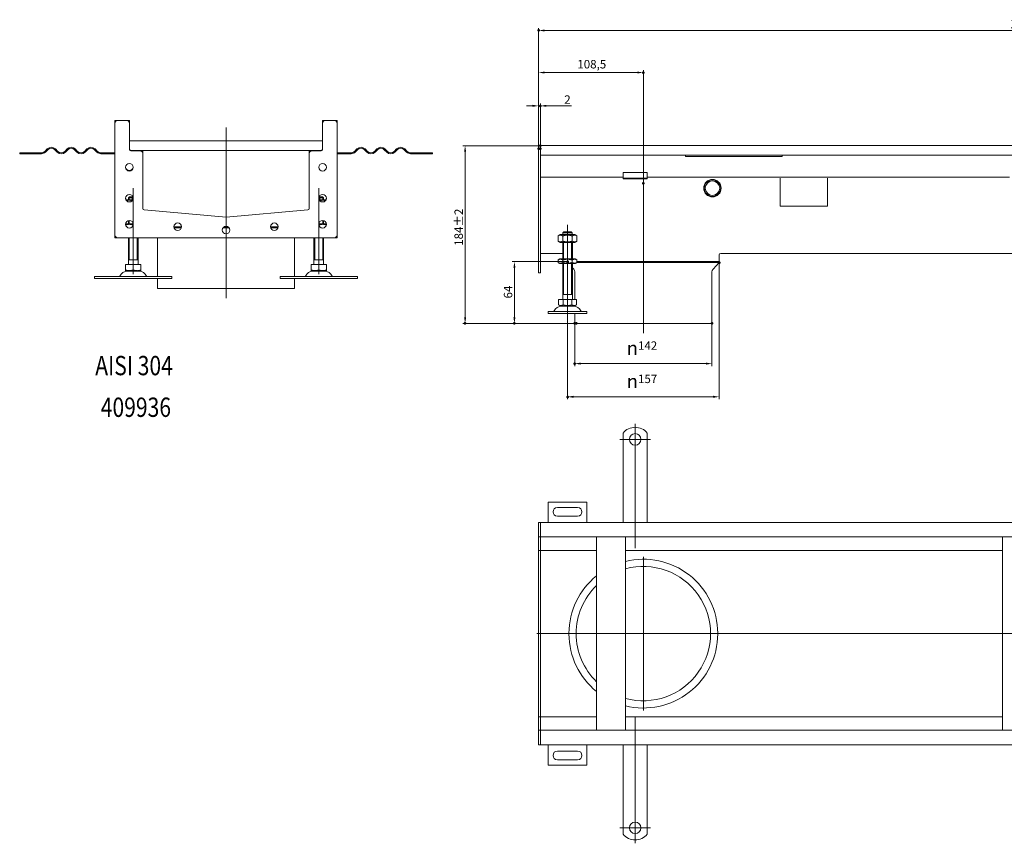
# Model space of a CAD drawing. Extents: x -101 to 30374, y -10540 to 11235.
# Drawn here: x 8588 to 9607, y 79 to 932 of the extents above; entities that cross this region are included whole.
import ezdxf

# ---------------------------------------------------------------- set-up
doc = ezdxf.new("R2010")
doc.units = 0
doc.header["$LTSCALE"] = 25
doc.linetypes.add('AUSGEZOGEN', pattern=[0])
doc.linetypes.add('STRICHPUNKT', pattern=[1, 0.5, -0.25, 0, -0.25])
for name, color, linetype, lineweight in [('ACO_DIMENSION', 3, 'AUSGEZOGEN', 9), ('ACO_MITTE', 1, 'STRICHPUNKT', 9), ('ACO_VISIBLE ( NOTE )', 7, 'CONTINUOUS', 15), ('AM_BOR', 7, 'CONTINUOUS', 50)]:
    doc.layers.add(name, color=color, linetype=linetype, lineweight=lineweight)
doc.styles.add('Text poznámky (ISO)', font='tahoma.ttf')
doc.dimstyles.new('Výchozí (ISO)', dxfattribs={"dimscale": 2.5, "dimtxt": 3.5, "dimasz": 2.5, "dimexe": 1, "dimexo": 0, "dimgap": 0.762, "dimtad": 1, "dimrnd": 1e-08, "dimtxsty": 'Text poznámky (ISO)', "dimcen": 0.09, "dimdle": 10, "dimclrd": 256, "dimclre": 256, "dimclrt": 256, "dimazin": 2, "dimtfac": 1.001486, "dimtmove": 0, "dimatfit": 3, "dimfxl": 1, "dimtolj": 1, "dimlwd": -1, "dimlwe": -1, "dimarcsym": 0})

# ---------------------------------------------------------------- blocks, each defined once
blk = doc.blocks.new('*D240')
at = {"layer": 'ACO_DIMENSION', "transparency": 16777216}
for p, q in [((9126.8, 801.2), (9046.3, 801.2)), ((9048.8, 795), (9048.8, 623.5)), ((9163.8, 617.2), (9046.3, 617.2))]:
    blk.add_line(p, q, dxfattribs=at)
for points in [[(9047.8, 795), (9049.9, 795), (9048.8, 801.2)], [(9047.8, 623.5), (9049.9, 623.5), (9048.8, 617.2)]]:
    blk.add_solid(points, dxfattribs=at)
at = {"layer": 'AM_BOR', "color": 0, "transparency": 16777216}
for p in [(9126.8, 801.2), (9048.8, 617.2), (9163.8, 617.2)]:
    blk.add_point(p, dxfattribs=at)
at = {"layer": 'ACO_DIMENSION', "transparency": 16777216, "insert": (9037.8, 697.6), "char_height": 8.75, "attachment_point": 1, "rotation": 90, "style": 'Text poznámky (ISO)'}
blk.add_mtext('\\A1;184{\\H8.763000;±2}', dxfattribs=at)
blk = doc.blocks.new('*D244')
at = {"layer": 'ACO_DIMENSION', "transparency": 16777216}
for p, q in [((9124.8, 798.2), (9124.8, 922.9)), ((10118.5, 920.4), (9131, 920.4)), ((10124.8, 801.2), (10124.8, 922.9))]:
    blk.add_line(p, q, dxfattribs=at)
for points in [[(9131, 921.4), (9131, 919.4), (9124.8, 920.4)], [(10118.5, 921.4), (10118.5, 919.4), (10124.8, 920.4)]]:
    blk.add_solid(points, dxfattribs=at)
at = {"layer": 'AM_BOR', "color": 0, "transparency": 16777216}
for p in [(9124.8, 920.4), (9124.8, 798.2), (10124.8, 801.2)]:
    blk.add_point(p, dxfattribs=at)
at = {"layer": 'ACO_DIMENSION', "transparency": 16777216, "insert": (9612.5, 931.4), "char_height": 8.75, "attachment_point": 1, "style": 'Text poznámky (ISO)'}
blk.add_mtext('\\A1;1000', dxfattribs=at)
blk = doc.blocks.new('*D245')
at = {"layer": 'ACO_DIMENSION', "transparency": 16777216}
for p, q in [((9118.5, 842.4), (9112.3, 842.4)), ((9124.8, 798.2), (9124.8, 844.9)), ((9124.8, 842.4), (9126.8, 842.4)), ((9126.8, 798.2), (9126.8, 844.9)), ((9133, 842.4), (9158.8, 842.4))]:
    blk.add_line(p, q, dxfattribs=at)
for points in [[(9118.5, 843.5), (9118.5, 841.4), (9124.8, 842.4)], [(9133, 843.5), (9133, 841.4), (9126.8, 842.4)]]:
    blk.add_solid(points, dxfattribs=at)
at = {"layer": 'AM_BOR', "color": 0, "transparency": 16777216}
for p in [(9126.8, 842.4), (9124.8, 798.2), (9126.8, 798.2)]:
    blk.add_point(p, dxfattribs=at)
at = {"layer": 'ACO_DIMENSION', "transparency": 16777216, "insert": (9151.4, 853.3), "char_height": 8.75, "attachment_point": 1, "style": 'Text poznámky (ISO)'}
blk.add_mtext('\\A1;2', dxfattribs=at)
blk = doc.blocks.new('*D247')
at = {"layer": 'ACO_DIMENSION', "transparency": 16777216}
for p, q in [((9162.3, 617.2), (9162.3, 573.2)), ((9304.3, 617.2), (9304.3, 573.2)), ((9298, 575.7), (9168.5, 575.7))]:
    blk.add_line(p, q, dxfattribs=at)
for points in [[(9168.5, 576.7), (9168.5, 574.6), (9162.3, 575.7)], [(9298, 576.7), (9298, 574.6), (9304.3, 575.7)]]:
    blk.add_solid(points, dxfattribs=at)
at = {"layer": 'AM_BOR', "color": 0, "transparency": 16777216}
for p in [(9162.3, 617.2), (9304.3, 617.2), (9162.3, 575.7)]:
    blk.add_point(p, dxfattribs=at)
at = {"layer": 'ACO_DIMENSION', "transparency": 16777216, "insert": (9216.1, 598.7), "char_height": 8.75, "attachment_point": 1, "style": 'Text poznámky (ISO)'}
blk.add_mtext('\\A1;{\\fAIGDT|b0|i0;\\H14.0000;\\ln\\fTahoma|b0|i0;\\H14.0000;}142', dxfattribs=at)
blk = doc.blocks.new('*D248')
at = {"layer": 'ACO_DIMENSION', "transparency": 16777216}
for p, q in [((9154.8, 680.2), (9154.8, 538.8)), ((9311.8, 680.2), (9311.8, 538.8)), ((9305.5, 541.3), (9161, 541.3))]:
    blk.add_line(p, q, dxfattribs=at)
for points in [[(9161, 542.4), (9161, 540.3), (9154.8, 541.3)], [(9305.5, 542.4), (9305.5, 540.3), (9311.8, 541.3)]]:
    blk.add_solid(points, dxfattribs=at)
at = {"layer": 'AM_BOR', "color": 0, "transparency": 16777216}
for p in [(9154.8, 680.2), (9311.8, 680.2), (9154.8, 541.3)]:
    blk.add_point(p, dxfattribs=at)
at = {"layer": 'ACO_DIMENSION', "transparency": 16777216, "insert": (9216.1, 564.3), "char_height": 8.75, "attachment_point": 1, "style": 'Text poznámky (ISO)'}
blk.add_mtext('\\A1;{\\fAIGDT|b0|i0;\\H14.0000;\\ln\\fTahoma|b0|i0;\\H14.0000;}157', dxfattribs=at)
blk = doc.blocks.new('*D249')
at = {"layer": 'ACO_DIMENSION', "transparency": 16777216}
for p, q in [((9154.8, 681.2), (9097.4, 681.2)), ((9099.9, 675), (9099.9, 623.5)), ((9162.3, 617.2), (9097.4, 617.2))]:
    blk.add_line(p, q, dxfattribs=at)
for points in [[(9098.8, 675), (9100.9, 675), (9099.9, 681.2)], [(9098.8, 623.5), (9100.9, 623.5), (9099.9, 617.2)]]:
    blk.add_solid(points, dxfattribs=at)
at = {"layer": 'AM_BOR', "color": 0, "transparency": 16777216}
for p in [(9154.8, 681.2), (9099.9, 617.2), (9162.3, 617.2)]:
    blk.add_point(p, dxfattribs=at)
at = {"layer": 'ACO_DIMENSION', "transparency": 16777216, "insert": (9088.9, 643.1), "char_height": 8.75, "attachment_point": 1, "rotation": 90, "style": 'Text poznámky (ISO)'}
blk.add_mtext('\\A1;64', dxfattribs=at)
blk = doc.blocks.new('*D250')
at = {"layer": 'ACO_DIMENSION', "transparency": 16777216}
for p, q in [((9124.8, 798.2), (9124.8, 879.4)), ((9131, 876.9), (9227, 876.9)), ((9233.3, 762.4), (9233.3, 879.4))]:
    blk.add_line(p, q, dxfattribs=at)
for points in [[(9131, 877.9), (9131, 875.9), (9124.8, 876.9)], [(9227, 877.9), (9227, 875.9), (9233.3, 876.9)]]:
    blk.add_solid(points, dxfattribs=at)
at = {"layer": 'AM_BOR', "color": 0, "transparency": 16777216}
for p in [(9233.3, 876.9), (9124.8, 798.2), (9233.3, 762.4)]:
    blk.add_point(p, dxfattribs=at)
at = {"layer": 'ACO_DIMENSION', "transparency": 16777216, "insert": (9165, 889.9), "char_height": 8.75, "attachment_point": 1, "style": 'Text poznámky (ISO)'}
blk.add_mtext('\\A1;108,5', dxfattribs=at)

msp = doc.modelspace()

# ---------------------------------------------------------------- linework, layer by layer
at = {"layer": 'ACO_MITTE', "linetype": 'Continuous'}
for p, q in [((8801.411, 819.872), (8801.411, 643.337)), ((8705.411, 668.235), (8705.411, 757.235)), ((8897.411, 668.235), (8897.411, 757.235)), ((9233.28, 762.356), (9233.28, 607.226)), ((9154.78, 632.124), (9154.78, 719.124)), ((9224.78, 513.283), (9224.78, 384.743)), ((9240.78, 497.283), (9208.78, 497.283)), ((9233.28, 375.783), (9233.28, 216.783)), ((10135.043, 296.283), (9122.895, 296.283)), ((9224.78, 209.746), (9224.78, 79.283)), ((9240.78, 95.283), (9208.78, 95.283))]:
    msp.add_line(p, q, dxfattribs=at)
at = {"layer": 'ACO_VISIBLE ( NOTE )'}
for p, q in [((8686.411, 824.337), (8686.411, 827.287)), ((8686.461, 827.337), (8689.411, 827.337)), ((8689.411, 827.337), (8698.411, 827.337)), ((8698.411, 827.337), (8701.361, 827.337)), ((8701.411, 827.287), (8701.411, 824.337)), ((8901.411, 824.337), (8901.411, 827.287)), ((8901.461, 827.337), (8904.411, 827.337)), ((8904.411, 827.337), (8913.411, 827.337)), ((8913.411, 827.337), (8916.361, 827.337)), ((8916.411, 827.287), (8916.411, 824.337)), ((8686.411, 708.837), (8686.411, 824.337)), ((8701.411, 824.337), (8701.411, 797.337)), ((8901.411, 797.337), (8901.411, 824.337)), ((8916.411, 824.337), (8916.411, 708.837)), ((8701.411, 806.337), (8901.411, 806.337)), ((8613.946, 795.301), (8616.421, 797.776)), ((8617.128, 797.069), (8614.653, 794.594)), ((8626.674, 794.594), (8624.199, 797.069)), ((8624.906, 797.776), (8627.381, 795.301)), ((8634.452, 795.301), (8636.927, 797.776)), ((8637.634, 797.069), (8635.159, 794.594)), ((8647.18, 794.594), (8644.705, 797.069)), ((8645.412, 797.776), (8647.887, 795.301)), ((8654.958, 795.301), (8657.433, 797.776)), ((8658.14, 797.069), (8655.665, 794.594)), ((8667.686, 794.594), (8665.211, 797.069)), ((8665.919, 797.776), (8668.393, 795.301)), ((8702.911, 796.337), (8712.411, 796.337)), ((8702.911, 795.837), (8712.411, 795.837)), ((8890.411, 796.337), (8712.411, 796.337)), ((8715.411, 796.287), (8715.411, 793.337)), ((8887.411, 793.337), (8887.411, 796.287)), ((8890.411, 796.337), (8899.911, 796.337)), ((8890.411, 795.837), (8899.911, 795.837)), ((8936.903, 797.776), (8934.428, 795.301)), ((8935.135, 794.594), (8937.61, 797.069)), ((8944.681, 797.069), (8947.156, 794.594)), ((8947.863, 795.301), (8945.388, 797.776)), ((8957.409, 797.776), (8954.934, 795.301)), ((8955.641, 794.594), (8958.116, 797.069)), ((8965.187, 797.069), (8967.662, 794.594)), ((8968.369, 795.301), (8965.894, 797.776)), ((8977.915, 797.776), (8975.44, 795.301)), ((8976.147, 794.594), (8978.622, 797.069)), ((8985.693, 797.069), (8988.168, 794.594)), ((8988.875, 795.301), (8986.4, 797.776)), ((9126.78, 801.226), (9124.78, 801.226)), ((9124.78, 798.226), (9124.78, 801.226)), ((9124.78, 798.226), (9124.78, 672.726)), ((10122.78, 801.226), (9126.78, 801.226)), ((9126.78, 798.226), (9126.78, 801.226)), ((9126.78, 798.226), (9126.78, 801.226)), ((9126.78, 798.226), (9126.78, 791.226)), ((9126.78, 798.226), (9126.78, 672.726)), ((8593.923, 793.837), (8587.911, 793.837)), ((8587.911, 792.837), (8587.911, 793.837)), ((8587.911, 792.837), (8593.923, 792.837)), ((8593.923, 793.837), (8610.411, 793.837)), ((8593.923, 793.837), (8593.923, 792.837)), ((8610.411, 792.837), (8593.923, 792.837)), ((8671.929, 793.837), (8686.411, 793.837)), ((8686.411, 792.837), (8671.929, 792.837)), ((8715.411, 793.337), (8715.411, 792.837)), ((8715.411, 792.837), (8715.411, 736.235)), ((8887.411, 792.837), (8887.411, 793.337)), ((8887.411, 736.235), (8887.411, 792.837)), ((8930.892, 793.837), (8916.411, 793.837)), ((8916.411, 792.837), (8930.892, 792.837)), ((8916.461, 790.837), (8916.411, 790.862)), ((8916.461, 775.837), (8916.461, 790.837)), ((9008.898, 793.837), (8992.411, 793.837)), ((8992.411, 792.837), (9008.898, 792.837)), ((9008.898, 792.837), (9008.898, 793.837)), ((9014.911, 793.837), (9008.898, 793.837)), ((9008.898, 792.837), (9014.911, 792.837)), ((9014.911, 792.837), (9014.911, 793.837)), ((9126.78, 791.226), (10122.78, 791.226)), ((9276.78, 791.226), (9276.78, 789.857)), ((9276.78, 789.857), (9376.78, 789.857)), ((9376.78, 789.857), (9376.78, 791.226)), ((8916.461, 775.837), (8916.411, 775.812)), ((9212.28, 768.726), (9126.78, 768.726)), ((9212.28, 773.422), (9212.28, 771.665)), ((9212.28, 773.422), (9237.28, 773.422)), ((9212.28, 769.19), (9212.28, 771.665)), ((9212.28, 767.726), (9212.28, 769.19)), ((9212.28, 766.726), (9212.28, 767.726)), ((9237.28, 767.726), (9212.28, 767.726)), ((9212.28, 766.726), (9237.28, 766.726)), ((9237.28, 773.422), (9237.28, 771.665)), ((9237.28, 769.19), (9237.28, 771.665)), ((9237.28, 767.726), (9237.28, 769.19)), ((9612.28, 768.726), (9237.28, 768.726)), ((9237.28, 767.726), (9237.28, 766.726)), ((9374.78, 767.61), (9374.78, 738.726)), ((9423.78, 738.726), (9423.78, 767.61)), ((8704.967, 745.235), (8697.855, 745.235)), ((8701.411, 748.235), (8700.411, 747.235)), ((8704.411, 747.235), (8700.411, 747.235)), ((8700.411, 745.235), (8700.411, 747.235)), ((8701.308, 748.132), (8701.308, 745.235)), ((8701.411, 748.235), (8704.411, 748.235)), ((8704.411, 745.235), (8704.411, 747.235)), ((8904.967, 745.235), (8897.855, 745.235)), ((8898.411, 748.235), (8901.411, 748.235)), ((8902.411, 747.235), (8898.411, 747.235)), ((8898.411, 747.235), (8898.411, 745.235)), ((8901.411, 748.235), (8902.411, 747.235)), ((8901.514, 745.235), (8901.514, 748.132)), ((8902.411, 745.235), (8902.411, 747.235)), ((8716.78, 734.741), (8801.411, 727.337)), ((8801.411, 727.337), (8886.041, 734.741)), ((9374.78, 738.726), (9423.78, 738.726)), ((8700.411, 720.235), (8700.411, 723.606)), ((8701.308, 723.736), (8701.308, 720.235)), ((8901.514, 720.235), (8901.514, 723.736)), ((8902.411, 720.235), (8902.411, 723.606)), ((8697.611, 720.235), (8697.526, 720.187)), ((8705.29, 720.235), (8697.611, 720.235)), ((8747.511, 717.337), (8755.311, 717.337)), ((8747.648, 716.311), (8755.173, 716.311)), ((8798.396, 716.311), (8804.425, 716.311)), ((8799.69, 717.337), (8803.131, 717.337)), ((8847.511, 717.337), (8855.311, 717.337)), ((8847.648, 716.311), (8855.173, 716.311)), ((8905.211, 720.235), (8897.531, 720.235)), ((8905.211, 720.235), (8905.295, 720.187)), ((8686.411, 705.887), (8686.411, 708.837)), ((8689.411, 705.837), (8686.461, 705.837)), ((8913.411, 705.837), (8689.411, 705.837)), ((8700.411, 678.235), (8700.411, 705.837)), ((8701.308, 705.837), (8701.308, 683.235)), ((8709.514, 683.235), (8709.514, 705.837)), ((8710.411, 678.235), (8710.411, 705.837)), ((8730.411, 705.837), (8730.411, 665.735)), ((8872.411, 705.837), (8872.411, 665.735)), ((8892.411, 678.235), (8892.411, 705.837)), ((8893.308, 705.837), (8893.308, 683.235)), ((8901.514, 683.235), (8901.514, 705.837)), ((8902.411, 678.235), (8902.411, 705.837)), ((8916.361, 705.837), (8913.411, 705.837)), ((8916.411, 708.837), (8916.411, 705.887)), ((9147.13, 709.124), (9144.965, 707.874)), ((9144.965, 702.374), (9144.965, 707.874)), ((9162.43, 709.124), (9147.13, 709.124)), ((9149.872, 702.374), (9149.872, 707.874)), ((9149.881, 711.124), (9149.881, 709.124)), ((9159.679, 711.124), (9149.881, 711.124)), ((9150.907, 712.124), (9158.653, 712.124)), ((9159.679, 709.124), (9159.679, 711.124)), ((9159.687, 702.374), (9159.687, 707.874)), ((9162.43, 709.124), (9164.595, 707.874)), ((9164.595, 702.374), (9164.595, 707.874)), ((9147.13, 701.124), (9144.965, 702.374)), ((9147.13, 701.124), (9162.43, 701.124)), ((9149.78, 684.124), (9149.78, 701.124)), ((9150.677, 701.124), (9150.677, 684.124)), ((9158.883, 684.124), (9158.883, 701.124)), ((9159.78, 684.124), (9159.78, 701.124)), ((9162.43, 701.124), (9164.595, 702.374)), ((8710.411, 683.235), (8700.411, 683.235)), ((8902.411, 683.235), (8892.411, 683.235)), ((9126.78, 689.732), (9149.78, 689.732)), ((9146.98, 684.124), (9144.965, 682.961)), ((9144.965, 680.288), (9144.965, 682.961)), ((9162.58, 684.124), (9146.98, 684.124)), ((9149.872, 680.288), (9149.872, 682.961)), ((9159.687, 680.288), (9159.687, 682.961)), ((9162.58, 684.124), (9164.595, 682.961)), ((9164.595, 680.288), (9164.595, 682.961)), ((9311.78, 681.226), (9311.78, 688.232)), ((9313.28, 689.732), (10069.78, 689.732)), ((8697.4, 678.235), (8705.411, 678.235)), ((8697.4, 678.235), (8697.4, 672.571)), ((8705.411, 678.235), (8713.421, 678.235)), ((8705.411, 678.235), (8705.411, 672.571)), ((8713.421, 678.235), (8713.421, 672.571)), ((8889.4, 678.235), (8897.411, 678.235)), ((8889.4, 678.235), (8889.4, 672.571)), ((8897.411, 678.235), (8905.421, 678.235)), ((8897.411, 678.235), (8897.411, 672.571)), ((8905.421, 678.235), (8905.421, 672.571)), ((9124.78, 669.726), (9124.78, 672.726)), ((9126.78, 669.726), (9126.78, 672.726)), ((9146.98, 679.124), (9144.965, 680.288)), ((9146.98, 679.124), (9162.58, 679.124)), ((9149.78, 642.124), (9149.78, 679.124)), ((9150.677, 679.124), (9150.677, 647.124)), ((9158.883, 647.124), (9158.883, 679.124)), ((9159.78, 642.124), (9159.78, 679.124)), ((9161.198, 673.354), (9159.78, 674.867)), ((9162.58, 679.124), (9164.595, 680.288)), ((9164.443, 680.2), (9311.78, 680.2)), ((9164.595, 681.226), (9311.78, 681.226)), ((9305.362, 673.354), (9311.78, 680.2)), ((9310.686, 681.226), (9311.78, 680.2)), ((8665.411, 665.735), (8745.411, 665.735)), ((8665.411, 665.735), (8665.411, 663.735)), ((8665.411, 663.735), (8745.411, 663.735)), ((8698.473, 671.235), (8697.4, 671.855)), ((8698.473, 671.235), (8712.348, 671.235)), ((8712.348, 671.235), (8713.421, 671.855)), ((8730.411, 663.735), (8730.411, 653.337)), ((8745.411, 665.735), (8745.411, 663.735)), ((8857.411, 665.735), (8937.411, 665.735)), ((8857.411, 665.735), (8857.411, 663.735)), ((8857.411, 663.735), (8937.411, 663.735)), ((8872.411, 663.735), (8872.411, 653.337)), ((8890.473, 671.235), (8889.4, 671.855)), ((8890.473, 671.235), (8904.348, 671.235)), ((8904.348, 671.235), (8905.421, 671.855)), ((8937.411, 665.735), (8937.411, 663.735)), ((9126.78, 669.726), (9124.78, 669.726)), ((9162.28, 670.618), (9162.28, 642.124)), ((9304.28, 670.618), (9304.28, 617.226)), ((8730.411, 653.337), (8872.411, 653.337)), ((9145.53, 642.124), (9150.155, 642.124)), ((9145.53, 642.124), (9145.53, 636.459)), ((9159.78, 647.124), (9149.78, 647.124)), ((9150.155, 642.124), (9159.405, 642.124)), ((9150.155, 642.124), (9150.155, 636.459)), ((9159.405, 642.124), (9159.405, 636.459)), ((9159.405, 642.124), (9164.03, 642.124)), ((9164.03, 642.124), (9164.03, 636.459)), ((9147.842, 635.124), (9145.53, 636.459)), ((9147.842, 635.124), (9161.717, 635.124)), ((9161.717, 635.124), (9164.03, 636.459)), ((9162.28, 635.449), (9162.28, 634.999)), ((9134.78, 629.624), (9174.78, 629.624)), ((9134.78, 629.624), (9134.78, 627.624)), ((9134.78, 627.624), (9174.78, 627.624)), ((9162.28, 627.624), (9162.28, 617.226)), ((9174.78, 629.624), (9174.78, 627.624)), ((9162.28, 617.226), (9304.28, 617.226)), ((9212.28, 503.77), (9212.28, 487.283)), ((9237.28, 503.77), (9237.28, 487.283)), ((9212.28, 487.283), (9212.28, 483.747)), ((9212.28, 483.747), (9212.28, 481.272)), ((9212.28, 472.787), (9212.28, 481.272)), ((9237.28, 487.283), (9237.28, 483.747)), ((9237.28, 483.747), (9237.28, 481.272)), ((9237.28, 472.787), (9237.28, 481.272)), ((9212.28, 472.787), (9212.28, 470.312)), ((9212.28, 470.312), (9212.28, 463.241)), ((9237.28, 472.787), (9237.28, 470.312)), ((9237.28, 470.312), (9237.28, 463.241)), ((9212.28, 463.241), (9212.28, 460.766)), ((9212.28, 452.281), (9212.28, 460.766)), ((9237.28, 463.241), (9237.28, 460.766)), ((9237.28, 452.281), (9237.28, 460.766)), ((9212.28, 452.281), (9212.28, 449.806)), ((9212.28, 449.806), (9212.28, 442.735)), ((9237.28, 452.281), (9237.28, 449.806)), ((9237.28, 449.806), (9237.28, 442.735)), ((9212.28, 442.735), (9212.28, 440.26)), ((9212.28, 431.775), (9212.28, 440.26)), ((9237.28, 442.735), (9237.28, 440.26)), ((9237.28, 431.775), (9237.28, 440.26)), ((9134.78, 432.283), (9134.78, 411.283)), ((9174.78, 432.283), (9134.78, 432.283)), ((9174.78, 411.283), (9174.78, 432.283)), ((9212.28, 431.775), (9212.28, 429.3)), ((9212.28, 429.3), (9212.28, 425.764)), ((9237.28, 431.775), (9237.28, 429.3)), ((9237.28, 429.3), (9237.28, 425.764)), ((9144.28, 426.783), (9165.28, 426.783)), ((9165.28, 417.783), (9144.28, 417.783)), ((9212.28, 425.764), (9212.28, 411.283)), ((9237.28, 425.764), (9237.28, 411.283)), ((9126.78, 411.283), (9124.78, 411.283)), ((9124.78, 408.283), (9124.78, 411.283)), ((9124.78, 408.283), (9124.78, 399.283)), ((10122.78, 411.283), (9126.78, 411.283)), ((9126.78, 408.283), (9126.78, 411.283)), ((9126.78, 408.283), (9126.78, 411.283)), ((9126.78, 408.283), (9126.78, 399.283)), ((9126.78, 408.283), (9126.78, 399.283)), ((9124.78, 396.283), (9124.78, 399.283)), ((9126.78, 396.283), (9126.78, 399.283)), ((9126.78, 396.283), (9126.78, 399.283)), ((9126.78, 396.283), (9124.78, 396.283)), ((9124.78, 396.283), (9124.78, 394.783)), ((9124.78, 394.783), (9124.78, 385.283)), ((9126.78, 396.283), (9126.78, 394.783)), ((9126.78, 396.283), (10122.78, 396.283)), ((9126.78, 394.783), (9126.78, 385.283)), ((9184.78, 196.283), (9184.78, 396.283)), ((9214.78, 396.283), (9214.78, 196.283)), ((9604.78, 196.283), (9604.78, 396.283)), ((9124.78, 382.283), (9124.78, 385.283)), ((9126.78, 382.283), (9124.78, 382.283)), ((9124.78, 382.283), (9124.78, 380.913)), ((9124.78, 380.913), (9124.78, 296.283)), ((9126.78, 382.283), (9126.78, 385.283)), ((9126.78, 382.283), (9126.78, 380.913)), ((9126.78, 382.283), (9184.78, 382.283)), ((9126.78, 382.283), (9126.78, 380.913)), ((9126.78, 380.913), (9126.78, 296.413)), ((9126.78, 380.913), (9126.78, 296.413)), ((9214.78, 382.283), (9604.78, 382.283)), ((9126.78, 296.283), (9124.78, 296.283)), ((9124.78, 296.283), (9124.78, 211.652)), ((9126.78, 296.413), (9126.78, 296.152)), ((9126.78, 296.152), (9126.78, 211.652)), ((9126.78, 296.152), (9126.78, 211.652)), ((9124.78, 211.652), (9124.78, 210.283)), ((9126.78, 210.283), (9124.78, 210.283)), ((9124.78, 207.283), (9124.78, 210.283)), ((9124.78, 207.283), (9124.78, 197.783)), ((9126.78, 211.652), (9126.78, 210.283)), ((9126.78, 211.652), (9126.78, 210.283)), ((9184.78, 210.283), (9126.78, 210.283)), ((9126.78, 207.283), (9126.78, 210.283)), ((9126.78, 207.283), (9126.78, 197.783)), ((9604.78, 210.283), (9214.78, 210.283)), ((9124.78, 197.783), (9124.78, 196.283)), ((9126.78, 196.283), (9124.78, 196.283)), ((9124.78, 193.283), (9124.78, 196.283)), ((9126.78, 197.783), (9126.78, 196.283)), ((10122.78, 196.283), (9126.78, 196.283)), ((9126.78, 193.283), (9126.78, 196.283)), ((9126.78, 193.283), (9126.78, 196.283)), ((9124.78, 193.283), (9124.78, 184.283)), ((9124.78, 181.283), (9124.78, 184.283)), ((9126.78, 193.283), (9126.78, 184.283)), ((9126.78, 193.283), (9126.78, 184.283)), ((9126.78, 181.283), (9126.78, 184.283)), ((9126.78, 181.283), (9126.78, 184.283)), ((9126.78, 181.283), (9124.78, 181.283)), ((9126.78, 181.283), (10122.78, 181.283)), ((9134.78, 181.283), (9134.78, 160.283)), ((9144.28, 174.783), (9165.28, 174.783)), ((9174.78, 160.283), (9174.78, 181.283)), ((9212.28, 166.801), (9212.28, 181.283)), ((9237.28, 166.801), (9237.28, 181.283)), ((9165.28, 165.783), (9144.28, 165.783)), ((9212.28, 163.265), (9212.28, 166.801)), ((9212.28, 160.791), (9212.28, 163.265)), ((9237.28, 163.265), (9237.28, 166.801)), ((9237.28, 160.791), (9237.28, 163.265)), ((9134.78, 160.283), (9174.78, 160.283)), ((9212.28, 160.791), (9212.28, 152.305)), ((9237.28, 160.791), (9237.28, 152.305)), ((9212.28, 149.83), (9212.28, 152.305)), ((9212.28, 142.759), (9212.28, 149.83)), ((9212.28, 140.284), (9212.28, 142.759)), ((9237.28, 149.83), (9237.28, 152.305)), ((9237.28, 142.759), (9237.28, 149.83)), ((9237.28, 140.284), (9237.28, 142.759)), ((9212.28, 140.284), (9212.28, 131.799)), ((9237.28, 140.284), (9237.28, 131.799)), ((9212.28, 129.324), (9212.28, 131.799)), ((9212.28, 122.253), (9212.28, 129.324)), ((9237.28, 129.324), (9237.28, 131.799)), ((9237.28, 122.253), (9237.28, 129.324)), ((9212.28, 119.778), (9212.28, 122.253)), ((9212.28, 119.778), (9212.28, 111.293)), ((9237.28, 119.778), (9237.28, 122.253)), ((9237.28, 119.778), (9237.28, 111.293)), ((9212.28, 108.818), (9212.28, 111.293)), ((9212.28, 105.283), (9212.28, 108.818)), ((9212.28, 88.795), (9212.28, 105.283)), ((9237.28, 108.818), (9237.28, 111.293)), ((9237.28, 105.283), (9237.28, 108.818)), ((9237.28, 88.795), (9237.28, 105.283))]:
    msp.add_line(p, q, dxfattribs=at)
for centre, radius in [((8701.411, 778.837), 3.9), ((8901.411, 778.837), 3.9), ((9304.78, 757.226), 9), ((9304.78, 757.226), 8.5), ((9304.78, 757.226), 7.5), ((8701.411, 746.837), 3.9), ((8901.411, 746.837), 3.9), ((8701.411, 719.837), 3.9), ((8901.411, 719.837), 3.9), ((8751.411, 717.337), 3.9), ((8801.411, 713.837), 3.9), ((8851.411, 717.337), 3.9), ((9224.78, 497.283), 6), ((9224.78, 95.283), 6)]:
    msp.add_circle(centre, radius, dxfattribs=at)
for centre, radius, start, end in [((8689.411, 824.337), 3, 90, 180), ((8686.461, 827.287), 0.05, 90, 180), ((8698.411, 824.337), 3, 0, 90), ((8701.361, 827.287), 0.05, 0, 90), ((8904.411, 824.337), 3, 90, 180), ((8901.461, 827.287), 0.05, 90, 180), ((8913.411, 824.337), 3, 0, 90), ((8916.361, 827.287), 0.05, 0, 90), ((8610.411, 798.837), 5, 270, 315), ((8620.664, 793.534), 6, 45, 135), ((8620.664, 793.534), 5, 45, 135), ((8630.917, 798.837), 5, 225, 315), ((8641.17, 793.534), 6, 45, 135), ((8641.17, 793.534), 5, 45, 135), ((8651.423, 798.837), 5, 225, 315), ((8661.676, 793.534), 6, 45, 135), ((8661.676, 793.534), 5, 45, 135), ((8671.929, 798.837), 5, 225, 270), ((8702.911, 797.837), 1.5, 180, 270), ((8702.911, 797.337), 1.5, 180, 270), ((8712.411, 793.337), 3, 0, 90), ((8712.411, 792.837), 3, 0, 90), ((8715.361, 796.287), 0.05, 0, 90), ((8890.411, 793.337), 3, 90, 180), ((8887.461, 796.287), 0.05, 90, 180), ((8890.411, 792.837), 3, 90, 180), ((8899.911, 797.837), 1.5, 270, 0), ((8899.911, 797.337), 1.5, 270, 0), ((8930.892, 798.837), 5, 270, 315), ((8941.145, 793.534), 6, 45, 135), ((8941.145, 793.534), 5, 45, 135), ((8951.398, 798.837), 5, 225, 315), ((8961.651, 793.534), 6, 45, 135), ((8961.651, 793.534), 5, 45, 135), ((8971.905, 798.837), 5, 225, 315), ((8982.158, 793.534), 6, 45, 135), ((8982.158, 793.534), 5, 45, 135), ((8992.411, 798.837), 5, 225, 270), ((8610.411, 798.837), 6, 270, 315), ((8630.917, 798.837), 6, 225, 315), ((8651.423, 798.837), 6, 225, 315), ((8671.929, 798.837), 6, 225, 270), ((8930.892, 798.837), 6, 270, 315), ((8951.398, 798.837), 6, 225, 315), ((8971.905, 798.837), 6, 225, 315), ((8992.411, 798.837), 6, 225, 270), ((8701.411, 779.337), 3.9, 183.675326, 356.324674), ((8701.411, 747.337), 3.9, 183.675326, 212.604745), ((8701.411, 747.337), 3.9, 327.395255, 356.324674), ((8901.411, 747.337), 3.9, 183.675326, 212.604745), ((8901.411, 747.337), 3.9, 327.395255, 356.324674), ((8716.911, 736.235), 1.5, 180, 265), ((8885.911, 736.235), 1.5, 275, 0), ((8801.411, 728.843), 1.5, 265, 275), ((8689.411, 708.837), 3, 180, 270), ((8686.461, 705.887), 0.05, 180, 270), ((8913.411, 708.837), 3, 270, 0), ((8916.361, 705.887), 0.05, 270, 0), ((9313.28, 688.232), 1.5, 90, 180), ((9158.28, 670.618), 4, 0, 43.15239), ((9308.28, 670.618), 4, 136.84761, 180), ((8690.747, 666.735), 1, 270, 335.098938), ((8699.364, 662.735), 8.5, 90, 155.098938), ((8711.458, 662.735), 8.5, 24.901062, 90), ((8720.074, 666.735), 1, 204.901062, 270), ((8882.747, 666.735), 1, 270, 335.098938), ((8891.364, 662.735), 8.5, 90, 155.098938), ((8903.458, 662.735), 8.5, 24.901062, 90), ((8912.074, 666.735), 1, 204.901062, 270), ((9148.733, 626.624), 8.5, 90, 155.098938), ((9160.827, 626.624), 8.5, 24.901062, 90), ((9140.116, 630.624), 1, 270, 335.098938), ((9169.444, 630.624), 1, 204.901062, 270), ((9224.78, 493.783), 16, 38.624833, 141.375167), ((9144.28, 422.283), 4.5, 90, 270), ((9165.28, 422.283), 4.5, 270, 90), ((9233.28, 296.283), 77, 0.280894, 103.901871), ((9233.28, 296.283), 69.5, 254.562501, 105.437499), ((9233.28, 296.283), 77, 129.040542, 179.719106), ((9233.28, 296.283), 69.5, 134.254101, 225.745899), ((9233.28, 296.283), 77, 180.280894, 230.959458), ((9233.28, 296.283), 77, 256.098129, 359.719106), ((9144.28, 170.283), 4.5, 90, 270), ((9165.28, 170.283), 4.5, 270, 90), ((9224.78, 98.783), 16, 218.624833, 321.375167)]:
    msp.add_arc(centre, radius, start, end, dxfattribs=at)
for points, weights in [([(8704.371, 744.298), (8701.338, 745.107), (8698.364, 744.402)], [1.03047652546, 1.11860213155, 1.04104601839]), ([(8704.411, 747.235), (8704.411, 747.794), (8704.411, 748.235)], [1.01967201941, 1.01641431551, 1]), ([(8898.411, 748.235), (8898.411, 747.794), (8898.411, 747.235)], [1, 1.01641431551, 1.01967201941]), ([(8904.457, 744.402), (8901.483, 745.107), (8898.45, 744.298)], [1.04104601839, 1.11860213155, 1.03047652546]), ([(8705.245, 719.126), (8701.347, 720.387), (8697.552, 719.273)], [1.00515969726, 1.14203683089, 1.01938769662]), ([(8905.27, 719.273), (8901.474, 720.387), (8897.576, 719.126)], [1.01938769662, 1.14203683089, 1.00515969726]), ([(9149.872, 707.874), (9147.419, 709.291), (9144.965, 707.874)], [1, 1.15470053838, 1]), ([(9159.687, 707.874), (9154.78, 709.291), (9149.872, 707.874)], [1, 1.15470053838, 1]), ([(9150.907, 712.124), (9150.451, 711.683), (9149.881, 711.124)], [1, 1.01641431551, 1.01967201941]), ([(9159.679, 711.124), (9159.109, 711.683), (9158.653, 712.124)], [1.01967201941, 1.01641431551, 1]), ([(9164.595, 707.874), (9162.141, 709.291), (9159.687, 707.874)], [1, 1.15470053838, 1]), ([(9144.965, 702.374), (9147.419, 700.958), (9149.872, 702.374)], [1, 1.15470053838, 1]), ([(9149.872, 702.374), (9154.78, 700.958), (9159.687, 702.374)], [1, 1.15470053838, 1]), ([(9159.687, 702.374), (9162.141, 700.958), (9164.595, 702.374)], [1, 1.15470053838, 1]), ([(9149.872, 682.961), (9147.419, 684.378), (9144.965, 682.961)], [1, 1.15470053838, 1]), ([(9159.687, 682.961), (9154.78, 684.378), (9149.872, 682.961)], [1, 1.15470053838, 1]), ([(9164.595, 682.961), (9162.141, 684.378), (9159.687, 682.961)], [1, 1.15470053838, 1]), ([(8697.4, 671.855), (8697.4, 671.855), (8697.4, 672.571)], [1.2511009754, 1.2511009754, 1.16127596677]), ([(8697.4, 672.571), (8701.405, 671.235), (8705.411, 672.571)], [1.16127596677, 1.34092598403, 1.16127596677]), ([(8705.411, 672.571), (8709.416, 671.235), (8713.421, 672.571)], [1.16127596677, 1.34092598403, 1.16127596677]), ([(8713.421, 672.571), (8713.421, 671.855), (8713.421, 671.855)], [1.16127596677, 1.2511009754, 1.2511009754]), ([(8889.4, 671.855), (8889.4, 671.855), (8889.4, 672.571)], [1.2511009754, 1.2511009754, 1.16127596677]), ([(8889.4, 672.571), (8893.405, 671.235), (8897.411, 672.571)], [1.16127596677, 1.34092598403, 1.16127596677]), ([(8897.411, 672.571), (8901.416, 671.235), (8905.421, 672.571)], [1.16127596677, 1.34092598403, 1.16127596677]), ([(8905.421, 672.571), (8905.421, 671.855), (8905.421, 671.855)], [1.16127596677, 1.2511009754, 1.2511009754]), ([(9144.965, 680.288), (9147.419, 678.871), (9149.872, 680.288)], [1, 1.15470053838, 1]), ([(9149.872, 680.288), (9154.78, 678.871), (9159.687, 680.288)], [1, 1.15470053838, 1]), ([(9159.687, 680.288), (9162.141, 678.871), (9164.595, 680.288)], [1, 1.15470053838, 1]), ([(9145.53, 636.459), (9147.842, 635.124), (9150.155, 636.459)], [1.16127596677, 1.34092598403, 1.16127596677]), ([(9150.155, 636.459), (9154.78, 635.124), (9159.405, 636.459)], [1.16127596677, 1.34092598403, 1.16127596677]), ([(9159.405, 636.459), (9161.717, 635.124), (9164.03, 636.459)], [1.16127596677, 1.34092598403, 1.16127596677])]:
    msp.add_rational_spline(points, weights, degree=2, dxfattribs=at)
for points in [[(9156.281, 295.905), (9156.28, 296.03), (9156.28, 296.157), (9156.28, 296.409), (9156.28, 296.535), (9156.281, 296.66)], [(9310.279, 296.66), (9310.28, 296.535), (9310.28, 296.409), (9310.28, 296.157), (9310.28, 296.03), (9310.279, 295.905)]]:
    msp.add_open_spline(points, degree=3, knots=[0, 0, 0, 0, 0.0392200842, 0.0392200842, 0.0784401685, 0.0784401685, 0.0784401685, 0.0784401685], dxfattribs=at)

# ---------------------------------------------------------------- texts
at = {"layer": 'ACO_VISIBLE ( NOTE )', "width": 0.8}
for s, p in [('AISI 304', (8666.076, 563.66)), ('409936', (8671.817, 520.554))]:
    msp.add_text(s, height=20, dxfattribs=at).set_placement(p)

# ---------------------------------------------------------------- dimensions: what is measured, and where the dimension line sits
at = {"layer": 'ACO_DIMENSION'}
for base, p1, p2, angle, override, picture, middle in [((9124.78, 920.407), (10124.78, 801.176), (9124.78, 798.226), 180, {"dimdec": 2, "dimtp": 0, "dimtm": 0, "dimtdec": 2, "dimtofl": 0, "dimatfit": 1}, '*D244', (9624.78, 920.407)), ((9233.28, 876.897), (9124.78, 798.226), (9233.28, 762.356), 180, {"dimdec": 2, "dimtp": 0, "dimtm": 0, "dimtdec": 2, "dimtofl": 0, "dimatfit": 1}, '*D250', (9179.03, 876.897)), ((9126.78, 842.417), (9124.78, 798.226), (9126.78, 798.226), 180, {"dimdec": 2, "dimtp": 0, "dimtm": 0, "dimtdec": 2, "dimtofl": 1, "dimatfit": 1}, '*D245', (9154.148, 842.417)), ((9048.847, 617.226), (9126.78, 801.226), (9163.78, 617.226), 90, {"dimgap": 0.762, "dimdec": 2, "dimtol": 1, "dimlim": 0, "dimtp": 2, "dimtm": 2, "dimtdec": 2, "dimtofl": 0, "dimatfit": 1}, '*D240', (9048.847, 714.226)), ((9099.881, 617.226), (9154.78, 681.226), (9162.28, 617.226), 90, {"dimdec": 2, "dimtp": 0, "dimtm": 0, "dimtdec": 2, "dimtofl": 0, "dimatfit": 1}, '*D249', (9099.881, 649.226))]:
    dim = msp.add_linear_dim(base=base, p1=p1, p2=p2, angle=angle, dimstyle='Výchozí (ISO)', override=override, dxfattribs=at)
    dim.commit()
    dim.dimension.update_dxf_attribs({"geometry": picture, "text_midpoint": middle, "dimtype": 160})
for base, p1, p2, picture, middle in [((9154.78, 541.328), (9311.78, 680.2), (9154.78, 680.2), '*D248', (9233.28, 541.328)), ((9162.28, 575.689), (9304.28, 617.226), (9162.28, 617.226), '*D247', (9233.28, 575.689))]:
    dim = msp.add_linear_dim(base=base, p1=p1, p2=p2, angle=180, text='{\\fAIGDT|b0|i0;\\H14.0000;\\ln\\fTahoma|b0|i0;\\H14.0000;}<>', dimstyle='Výchozí (ISO)', override={"dimdec": 2, "dimtp": 0, "dimtm": 0, "dimtdec": 2, "dimtofl": 0, "dimatfit": 1}, dxfattribs=at)
    dim.commit()
    dim.dimension.update_dxf_attribs({"geometry": picture, "text_midpoint": middle, "dimtype": 160})

doc.saveas('drawing.dxf')
